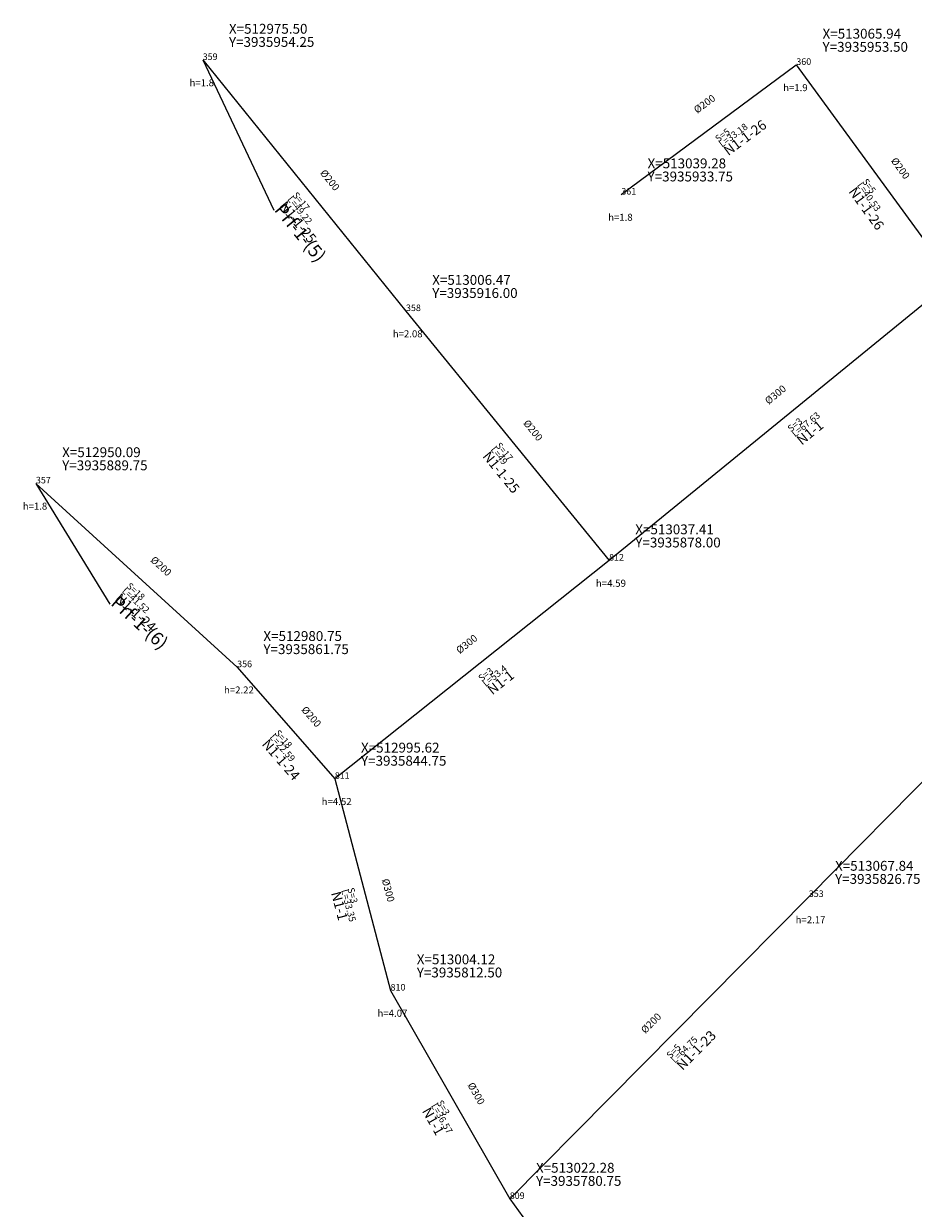
# Model space of a CAD drawing. Units: inches. Extents: x 512948 to 514057, y 3935633 to 3936921.
# Drawn here: x 512948 to 513084, y 3935779 to 3935960 of the extents above; entities that cross this region are included whole.
import ezdxf

# ---------------------------------------------------------------- set-up
doc = ezdxf.new("R2010")
doc.units = ezdxf.units.IN
doc.header["$MEASUREMENT"] = 0
for name, color, linetype in [('Cordinate', 7, 'Continuous'), ('Latral', 5, 'Continuous'), ('MH-TEXT', 7, 'Continuous'), ('out-Dia', 7, 'Continuous'), ('out-Len', 7, 'Continuous'), ('out-Slope', 7, 'Continuous'), ('OUT-TEXT', 7, 'Continuous'), ('sewer', 1, 'Continuous'), ('SHEET-index', 7, 'Continuous')]:
    doc.layers.add(name, color=color, linetype=linetype)

msp = doc.modelspace()

# ---------------------------------------------------------------- linework, layer by layer
at = {"layer": 'sewer', "color": 2}
for p, q in [((512975.5, 3935954.25, 1075.15), (513006.47, 3935916, 1074.59)), ((513039.28, 3935933.75, 1074.04), (513065.94, 3935953.5, 1073.97)), ((513065.94, 3935953.5, 1073.97), (513089.81, 3935920.75, 1073.71)), ((513006.47, 3935916, 1074.59), (513037.41, 3935878, 1074.48)), ((512950.09, 3935889.75, 1074.51), (512980.75, 3935861.75, 1074.18)), ((513113.41, 3935873, 1073.55), (513067.84, 3935826.75, 1073.24)), ((512980.75, 3935861.75, 1074.18), (512995.62, 3935844.75, 1074.2)), ((513067.84, 3935826.75, 1073.24), (513022.28, 3935780.75, 1073.3))]:
    msp.add_line(p, q, dxfattribs=at)
at = {"layer": 'sewer', "color": 1}
for p, q in [((513089.81, 3935920.75, 1073.71), (513037.41, 3935878, 1074.48)), ((513037.41, 3935878, 1074.48), (512995.62, 3935844.75, 1074.2)), ((512995.62, 3935844.75, 1074.2), (513004.12, 3935812.5, 1073.65)), ((513004.12, 3935812.5, 1073.65), (513022.28, 3935780.75, 1073.3)), ((513022.28, 3935780.75, 1073.3), (513055.12, 3935735.75, 1073))]:
    msp.add_line(p, q, dxfattribs=at)
at = {"layer": 'SHEET-index'}
for p, q in [((512975.5, 3935954.25, 1075.15), (512986.32, 3935931.36)), ((512975.5, 3935954.25, 1075.15), (512986.32, 3935931.36)), ((512950.09, 3935889.75, 1074.51), (512961.37, 3935871.33)), ((512950.09, 3935889.75, 1074.51), (512961.37, 3935871.33))]:
    msp.add_line(p, q, dxfattribs=at)

# ---------------------------------------------------------------- texts
at = {"layer": 'Cordinate'}
for s, p in [('X=512975.50', (512979.5, 3935958.25, 1075.15)), ('X=513065.94', (513069.94, 3935957.5, 1073.97)), ('Y=3935954.25', (512979.5, 3935956.25, 1075.15)), ('Y=3935953.50', (513069.94, 3935955.5, 1073.97)), ('X=513039.28', (513043.28, 3935937.75, 1074.04)), ('Y=3935933.75', (513043.28, 3935935.75, 1074.04)), ('X=513006.47', (513010.47, 3935920, 1074.59)), ('Y=3935916.00', (513010.47, 3935918, 1074.59)), ('X=512950.09', (512954.09, 3935893.75, 1074.51)), ('Y=3935889.75', (512954.09, 3935891.75, 1074.51)), ('X=513037.41', (513041.41, 3935882, 1074.48)), ('Y=3935878.00', (513041.41, 3935880, 1074.48)), ('X=512980.75', (512984.75, 3935865.75, 1074.18)), ('Y=3935861.75', (512984.75, 3935863.75, 1074.18)), ('X=512995.62', (512999.62, 3935848.75, 1074.2)), ('Y=3935844.75', (512999.62, 3935846.75, 1074.2)), ('X=513067.84', (513071.84, 3935830.75, 1073.24)), ('Y=3935826.75', (513071.84, 3935828.75, 1073.24)), ('X=513004.12', (513008.12, 3935816.5, 1073.65)), ('Y=3935812.50', (513008.12, 3935814.5, 1073.65)), ('X=513022.28', (513026.28, 3935784.75, 1073.3)), ('Y=3935780.75', (513026.28, 3935782.75, 1073.3))]:
    msp.add_text(s, height=1.5, dxfattribs=at).set_placement(p)
at = {"layer": 'Latral'}
for s, rotation, p in [('N1-1-26', 36.5353, (513055.58, 3935939.6)), ('N1-1-26', 306.0923, (513073.83, 3935934.19)), ('N1-1-25', 308.995, (512987.09, 3935931.98)), ('N1-1', 39.2056, (513066.77, 3935895.5)), ('N1-1-25', 309.1506, (513018.06, 3935893.85)), ('N1-1-24', 317.5929, (512962.04, 3935872.06)), ('N1-1', 38.5132, (513019.63, 3935857.46)), ('N1-1-24', 311.1859, (512984.42, 3935849.96)), ('N1-1', 284.7654, (512995.04, 3935827.36)), ('N1-1-23', 45.2738, (513048.61, 3935800.23)), ('N1-1', 299.7631, (513008.86, 3935794.15))]:
    msp.add_text(s, height=1.5, rotation=rotation, dxfattribs=at).set_placement(p)
at = {"layer": 'MH-TEXT', "color": 2}
for s, p in [('359                 ', (512975.5, 3935954.25, 1075.15)), ('360                 ', (513065.94, 3935953.5, 1073.97)), ('361                 ', (513039.28, 3935933.75, 1074.04)), ('358                 ', (513006.47, 3935916, 1074.59)), ('357                 ', (512950.09, 3935889.75, 1074.51)), ('356                 ', (512980.75, 3935861.75, 1074.18)), ('353                 ', (513067.84, 3935826.75, 1073.24))]:
    msp.add_text(s, height=1, dxfattribs=at).set_placement(p)
at = {"layer": 'MH-TEXT', "color": 1}
for s, p in [('812                 ', (513037.41, 3935878, 1074.48)), ('811                 ', (512995.62, 3935844.75, 1074.2)), ('810                 ', (513004.12, 3935812.5, 1073.65)), ('809                 ', (513022.28, 3935780.75, 1073.3))]:
    msp.add_text(s, height=1, dxfattribs=at).set_placement(p)
at = {"layer": 'out-Dia', "color": 2}
for rotation, p in [(36.5353, (513050.83, 3935946.04)), (306.0923, (513080.3, 3935938.89)), (308.995, (512993.32, 3935937.01)), (309.1506, (513024.27, 3935898.89)), (317.5929, (512967.45, 3935877.96)), (311.1859, (512990.45, 3935855.22)), (45.2738, (513042.93, 3935805.86))]:
    msp.add_text('%%C200', height=1.1, rotation=rotation, dxfattribs=at).set_placement(p)
at = {"layer": 'out-Dia', "color": 1}
for rotation, p in [(39.2056, (513061.71, 3935901.7)), (38.5132, (513014.65, 3935863.72)), (284.7654, (513002.78, 3935829.38)), (299.7631, (513015.81, 3935798.11))]:
    msp.add_text('%%C300', height=1.1, rotation=rotation, dxfattribs=at).set_placement(p)
at = {"layer": 'out-Len', "color": 2}
for s, rotation, p in [('L=33.18', 36.5353, (513054.63, 3935940.89)), ('L=40.53', 306.0923, (513075.12, 3935935.13)), ('L=49.22', 308.995, (512988.34, 3935932.99)), ('L=49', 309.1506, (513019.3, 3935894.86)), ('L=41.52', 317.5929, (512963.12, 3935873.24)), ('L=22.59', 311.1859, (512985.63, 3935851.02)), ('L=64.75', 45.2738, (513047.48, 3935801.36))]:
    msp.add_text(s, height=1.02, rotation=rotation, dxfattribs=at).set_placement(p)
at = {"layer": 'out-Len', "color": 1}
for s, rotation, p in [('L=67.63', 39.2056, (513065.76, 3935896.74)), ('L=53.4', 38.5132, (513018.63, 3935858.71)), ('L=33.35', 284.7654, (512996.59, 3935827.76)), ('L=36.57', 299.7631, (513010.25, 3935794.94))]:
    msp.add_text(s, height=1.03, rotation=rotation, dxfattribs=at).set_placement(p)
at = {"layer": 'out-Slope', "color": 2}
for s, rotation, p in [('S=5', 36.5353, (513054.04, 3935941.69)), ('S=5', 306.0923, (513075.93, 3935935.71)), ('S=17', 308.995, (512989.12, 3935933.62)), ('S=17', 309.1506, (513020.07, 3935895.49)), ('S=18', 317.5929, (512963.8, 3935873.98)), ('S=18', 311.1859, (512986.38, 3935851.67)), ('S=5', 45.2738, (513046.77, 3935802.06))]:
    msp.add_text(s, height=1.02, rotation=rotation, dxfattribs=at).set_placement(p)
at = {"layer": 'out-Slope', "color": 1}
for rotation, p in [(39.2056, (513065.13, 3935897.52)), (38.5132, (513018.01, 3935859.5)), (284.7654, (512997.55, 3935828.02)), (299.7631, (513011.12, 3935795.44))]:
    msp.add_text('S=3', height=1.03, rotation=rotation, dxfattribs=at).set_placement(p)
at = {"layer": 'OUT-TEXT', "color": 6}
for s, p in [('h=1.8', (512973.5, 3935950.25, 1075.15)), ('h=1.9', (513063.94, 3935949.5, 1073.97)), ('h=1.8', (513037.28, 3935929.75, 1074.04)), ('h=1.8', (512948.09, 3935885.75, 1074.51))]:
    msp.add_text(s, height=1.07, dxfattribs=at).set_placement(p)
at = {"layer": 'OUT-TEXT', "color": 5}
for s, p in [('h=2.08', (513004.47, 3935912, 1074.59)), ('h=2.22', (512978.75, 3935857.75, 1074.18)), ('h=2.17', (513065.84, 3935822.75, 1073.24))]:
    msp.add_text(s, height=1.07, dxfattribs=at).set_placement(p)
at = {"layer": 'OUT-TEXT', "color": 3}
for s, p in [('h=4.59', (513035.41, 3935874, 1074.48)), ('h=4.52', (512993.62, 3935840.75, 1074.2)), ('h=4.07', (513002.12, 3935808.5, 1073.65))]:
    msp.add_text(s, height=1.08, dxfattribs=at).set_placement(p)
at = {"layer": 'SHEET-index'}
for s, rotation, p in [('Prf-1-(5)', 308.995, (512986.32, 3935931.36)), ('Prf-1-(5)', 308.995, (512986.32, 3935931.36)), ('Prf-1-(6)', 317.5929, (512961.37, 3935871.33)), ('Prf-1-(6)', 317.5929, (512961.37, 3935871.33))]:
    msp.add_text(s, height=2, rotation=rotation, dxfattribs=at).set_placement(p)

doc.saveas('drawing.dxf')
